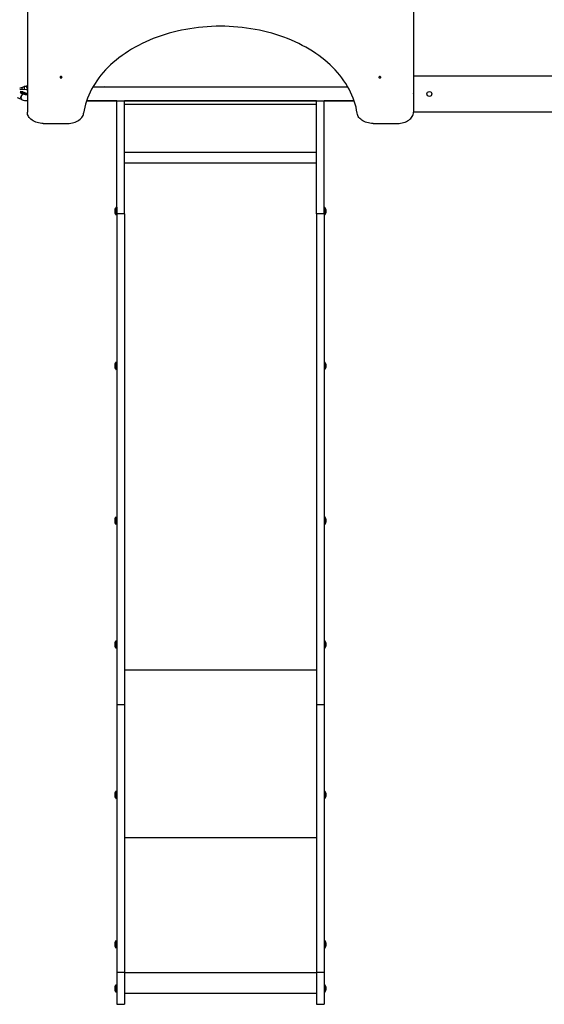
# Model space of a CAD drawing. Units: millimetres. Extents: x -5959 to 6070, y -3372 to 8355.
# Drawn here: x -2118 to -802, y 2268 to 4742 of the extents above; entities that cross this region are included whole.
import ezdxf

# ---------------------------------------------------------------- set-up
doc = ezdxf.new("R2010")
doc.units = ezdxf.units.MM
doc.layers.add('Toestel 2D', color=7, linetype='Continuous', lineweight=20)

# ---------------------------------------------------------------- blocks, each defined once
blk = doc.blocks.new('SPK-11511')
at = {"layer": 'Toestel 2D', "linetype": 'Continuous', "lineweight": 25}
for p, q in [((-1129.8, 4955), (-1129.8, 4509.3)), ((-2098.8, 4941.5), (-2098.8, 4509.3)), ((3123, 4599.4), (-1129.8, 4599.4)), ((-2099.1, 4565.4), (-2117.7, 4565.8)), ((-2110.6, 4560.2), (-2116.5, 4560.8)), ((-2116.5, 4560.7), (-2116.3, 4559.8)), ((-2114.8, 4557.2), (-2115.4, 4558)), ((-2115.1, 4558.9), (-2113.9, 4558.8)), ((-2114.8, 4558.5), (-2114.6, 4557.3)), ((-2114, 4558.4), (-2114.8, 4558.5)), ((-2114.7, 4557.2), (-2113.7, 4557.1)), ((-2114.6, 4557.3), (-2113.8, 4557.2)), ((-2113.9, 4558.4), (-2114, 4558.4)), ((-2113.8, 4557.2), (-2114, 4558.4)), ((-2113.9, 4558.8), (-2113.8, 4558.8)), ((-2110.2, 4556.8), (-2113.9, 4558.4)), ((-2113.9, 4558.4), (-2113.6, 4557.2)), ((-2113.9, 4558.4), (-2113.9, 4558.4)), ((-2113.9, 4558.4), (-2113.9, 4558.4)), ((-2113.8, 4558.8), (-2113.7, 4558.8)), ((-2113.8, 4558.8), (-2113.8, 4558.8)), ((-2113.8, 4557.2), (-2113.7, 4557.2)), ((-2113.7, 4558.8), (-2110.1, 4557.2)), ((-2113.7, 4557.2), (-2113.6, 4557.2)), ((-2113.7, 4557.2), (-2113.7, 4557.2)), ((-2113.6, 4557.2), (-2110, 4555.6)), ((-2113.6, 4557.1), (-2109.9, 4555.5)), ((-2113.6, 4557.1), (-2113.6, 4557.1)), ((-2110.2, 4556.8), (-2110, 4555.6)), ((-2104.5, 4557.9), (-2108.9, 4559.8)), ((-2106.8, 4573.3), (-2108, 4573.2)), ((-2106.7, 4573.3), (-2107.8, 4573.3)), ((-2106.6, 4573.3), (-2106.8, 4573.3)), ((-2106.6, 4573.3), (-2106.7, 4573.3)), ((-2106.5, 4573.3), (-2106.6, 4573.3)), ((-2106.6, 4573.3), (-2106.6, 4573.3)), ((-2101.5, 4574.7), (-2106.5, 4573.4)), ((-2101.4, 4574.7), (-2106.5, 4573.3)), ((-1294, 4571.8), (-1934.7, 4571.8)), ((-1875.5, 4571.8), (-1908.2, 4571.8)), ((-1906.3, 4572.5), (-1877.3, 4572.5)), ((-1874.3, 4572), (-1874.3, 4571.8)), ((-1855.3, 4572), (-1855.3, 4571.8)), ((-1373.3, 4571.9), (-1373.3, 4571.8)), ((-1354.3, 4571.9), (-1354.3, 4571.8)), ((-1320.5, 4571.8), (-1353.2, 4571.8)), ((-1351.3, 4572.5), (-1322.3, 4572.5)), ((-1129.7, 4556.9), (-1129.8, 4557.1)), ((-1129.8, 4556.5), (-1129.7, 4556.9)), ((-1906.3, 4537.5), (-1950.1, 4537.5)), ((-1949.9, 4538.1), (-1278.8, 4538.1)), ((-1908.2, 4538.1), (-1875.5, 4538.1)), ((-1877.3, 4537.5), (-1906.3, 4537.5)), ((-1874.3, 4537.5), (-1877.3, 4537.5)), ((-1874.3, 4254.3), (-1874.3, 4538.1)), ((-1855.3, 4254.3), (-1855.3, 4538.1)), ((-1373.3, 4537.5), (-1855.3, 4537.5)), ((-1373.3, 4528.2), (-1855.3, 4528.2)), ((-1373.3, 4254.2), (-1373.3, 4538.1)), ((-1354.3, 4254.2), (-1354.3, 4538.1)), ((-1351.3, 4537.5), (-1354.3, 4537.5)), ((-1353.2, 4538.1), (-1320.5, 4538.1)), ((-1322.3, 4537.5), (-1351.3, 4537.5)), ((-1278.5, 4537.5), (-1322.3, 4537.5)), ((-1129.8, 4510.5), (3123, 4510.5)), ((-2058.8, 4481), (-1997.4, 4481)), ((-1231.3, 4481), (-1169.8, 4481)), ((-1373.3, 4407.9), (-1855.3, 4407.9)), ((-1373.3, 4380.8), (-1855.3, 4380.8)), ((-1875.4, 4268.9), (-1875.4, 4270.5)), ((-1875.4, 4250.7), (-1875.4, 4268.9)), ((-1874.6, 4270.6), (-1875.2, 4270.6)), ((-1875.2, 4270.6), (-1875.2, 4269)), ((-1875.2, 4269), (-1875.2, 4250.6)), ((-1874.6, 4270.6), (-1874.6, 4250.6)), ((-1855.3, 4254.3), (-1874.3, 4254.3)), ((-1874.3, 4254.3), (-1874.3, 3020.4)), ((-1855.3, 4254.3), (-1855.3, 3020.4)), ((-1354.3, 4254.2), (-1373.3, 4254.2)), ((-1373.3, 4254.2), (-1373.3, 3020.4)), ((-1354.3, 4254.2), (-1354.3, 3020.4)), ((-1353.4, 4270.6), (-1354, 4270.6)), ((-1354, 4270.6), (-1354, 4250.6)), ((-1353.4, 4269.1), (-1353.4, 4270.6)), ((-1353.4, 4250.6), (-1353.4, 4269.1)), ((-1353.2, 4270.5), (-1353.2, 4269)), ((-1353.2, 4269), (-1353.2, 4250.7)), ((-1875.2, 4250.6), (-1874.6, 4250.6)), ((-1354, 4250.6), (-1353.4, 4250.6)), ((-1875.4, 3880.5), (-1875.4, 3881.8)), ((-1875.4, 3862), (-1875.4, 3880.5)), ((-1874.6, 3881.9), (-1875.2, 3881.9)), ((-1875.2, 3881.9), (-1875.2, 3880.6)), ((-1875.2, 3880.6), (-1875.2, 3861.9)), ((-1875.2, 3861.9), (-1874.6, 3861.9)), ((-1874.6, 3861.9), (-1874.6, 3881.9)), ((-1353.4, 3881.9), (-1354, 3881.9)), ((-1354, 3881.9), (-1354, 3861.9)), ((-1354, 3861.9), (-1353.4, 3861.9)), ((-1353.4, 3880.6), (-1353.4, 3881.9)), ((-1353.4, 3861.9), (-1353.4, 3880.6)), ((-1353.2, 3881.8), (-1353.2, 3880.6)), ((-1353.2, 3880.6), (-1353.2, 3862)), ((-1875.4, 3492.2), (-1875.4, 3493.1)), ((-1875.4, 3473.2), (-1875.4, 3492.2)), ((-1874.6, 3493.2), (-1875.2, 3493.2)), ((-1875.2, 3493.2), (-1875.2, 3492.3)), ((-1875.2, 3492.3), (-1875.2, 3473.2)), ((-1874.6, 3473.2), (-1874.6, 3493.2)), ((-1353.4, 3493.2), (-1354, 3493.2)), ((-1354, 3493.2), (-1354, 3473.2)), ((-1353.4, 3492.3), (-1353.4, 3493.2)), ((-1353.4, 3473.2), (-1353.4, 3492.3)), ((-1353.2, 3493.1), (-1353.2, 3492.3)), ((-1353.2, 3492.3), (-1353.2, 3473.2)), ((-1875.2, 3473.2), (-1874.6, 3473.2)), ((-1354, 3473.2), (-1353.4, 3473.2)), ((-1875.4, 3181.7), (-1875.4, 3182.1)), ((-1875.4, 3162.3), (-1875.4, 3181.7)), ((-1874.6, 3182.2), (-1875.2, 3182.2)), ((-1875.2, 3182.2), (-1875.2, 3181.8)), ((-1875.2, 3181.8), (-1875.2, 3162.2)), ((-1874.6, 3162.2), (-1874.6, 3182.2)), ((-1353.4, 3182.2), (-1354, 3182.2)), ((-1354, 3182.2), (-1354, 3162.2)), ((-1353.4, 3181.8), (-1353.4, 3182.2)), ((-1353.4, 3162.2), (-1353.4, 3181.8)), ((-1353.2, 3182.1), (-1353.2, 3181.7)), ((-1353.2, 3181.7), (-1353.2, 3162.3)), ((-1875.2, 3162.2), (-1874.6, 3162.2)), ((-1354, 3162.2), (-1353.4, 3162.2)), ((-1373.3, 3107.8), (-1855.3, 3107.8)), ((-1855.3, 3020.4), (-1874.3, 3020.4)), ((-1874.3, 3020.4), (-1874.3, 2348)), ((-1855.3, 3020.4), (-1855.3, 2348)), ((-1354.3, 3020.4), (-1373.3, 3020.4)), ((-1373.3, 3020.4), (-1373.3, 2347.9)), ((-1354.3, 3020.4), (-1354.3, 2347.9)), ((-1875.4, 2804.4), (-1875.4, 2804.5)), ((-1875.4, 2784.7), (-1875.4, 2804.4)), ((-1874.6, 2804.6), (-1875.2, 2804.6)), ((-1875.2, 2804.6), (-1875.2, 2784.6)), ((-1874.6, 2784.6), (-1874.6, 2804.6)), ((-1353.4, 2804.6), (-1354, 2804.6)), ((-1354, 2804.6), (-1354, 2784.6)), ((-1353.4, 2804.5), (-1353.4, 2804.6)), ((-1353.4, 2784.6), (-1353.4, 2804.5)), ((-1353.2, 2804.5), (-1353.2, 2784.7)), ((-1875.2, 2784.6), (-1874.6, 2784.6)), ((-1354, 2784.6), (-1353.4, 2784.6)), ((-1373.3, 2686.7), (-1855.3, 2686.7)), ((-1875.4, 2409.1), (-1875.4, 2428.9)), ((-1874.6, 2429), (-1875.2, 2429)), ((-1875.2, 2429), (-1875.2, 2409)), ((-1874.6, 2415.6), (-1874.6, 2429)), ((-1353.4, 2429), (-1354, 2429)), ((-1354, 2429), (-1354, 2417.3)), ((-1353.4, 2409), (-1353.4, 2429)), ((-1353.2, 2428.9), (-1353.2, 2409.1)), ((-1875.2, 2409), (-1874.6, 2409)), ((-1874.6, 2409), (-1874.6, 2415.6)), ((-1354, 2417.3), (-1354, 2409)), ((-1354, 2409), (-1353.4, 2409)), ((-1855.3, 2348), (-1874.3, 2348)), ((-1874.3, 2348), (-1874.3, 2268.4)), ((-1855.3, 2348), (-1855.3, 2268.4)), ((-1373.3, 2347.7), (-1855.3, 2347.7)), ((-1354.3, 2347.9), (-1373.3, 2347.9)), ((-1373.3, 2347.9), (-1373.3, 2268.3)), ((-1354.3, 2347.9), (-1354.3, 2268.3)), ((-1875.4, 2298.3), (-1875.4, 2318.2)), ((-1874.6, 2318.2), (-1875.2, 2318.2)), ((-1875.2, 2318.2), (-1875.2, 2298.2)), ((-1874.6, 2308.1), (-1874.6, 2318.2)), ((-1874.6, 2298.2), (-1874.6, 2308.1)), ((-1353.4, 2318.2), (-1354, 2318.2)), ((-1354, 2318.2), (-1354, 2298.2)), ((-1353.4, 2318.2), (-1353.4, 2298.2)), ((-1353.2, 2318.2), (-1353.2, 2298.3)), ((-1875.2, 2298.2), (-1874.6, 2298.2)), ((-1855.3, 2296.7), (-1373.3, 2296.7)), ((-1354, 2298.2), (-1353.4, 2298.2)), ((-1874.3, 2268.4), (-1855.3, 2268.4)), ((-1373.3, 2268.3), (-1354.3, 2268.3))]:
    blk.add_line(p, q, dxfattribs=at)
at = {"layer": 'Toestel 2D', "linetype": 'Continuous', "lineweight": 25, "flags": 128}
for points in [[(-1271.1, 4506.4), (-1272.4, 4514.1), (-1274, 4521.8), (-1276.1, 4529.4), (-1278.4, 4537), (-1281.1, 4544.6), (-1284.1, 4552), (-1287.5, 4559.5), (-1291.2, 4566.8), (-1295.2, 4574), (-1299.6, 4581.2), (-1304.3, 4588.2), (-1309.3, 4595.1), (-1314.6, 4602), (-1320.2, 4608.7), (-1326.1, 4615.2), (-1332.3, 4621.7), (-1338.8, 4627.9), (-1345.5, 4634.1), (-1352.6, 4640.1), (-1359.9, 4645.9), (-1367.4, 4651.5), (-1375.2, 4657), (-1383.3, 4662.3), (-1391.6, 4667.4), (-1400.1, 4672.4), (-1408.8, 4677.1), (-1417.8, 4681.6), (-1426.9, 4685.9), (-1436.3, 4690.1), (-1445.8, 4694), (-1455.5, 4697.7), (-1465.3, 4701.1), (-1475.3, 4704.4), (-1485.5, 4707.4), (-1495.7, 4710.2), (-1506.1, 4712.8), (-1516.6, 4715.1), (-1527.2, 4717.2), (-1537.9, 4719), (-1548.7, 4720.6), (-1559.5, 4722), (-1570.4, 4723.1), (-1581.4, 4723.9), (-1592.3, 4724.6), (-1603.3, 4724.9), (-1614.3, 4725.1), (-1625.3, 4724.9), (-1636.3, 4724.6), (-1647.3, 4723.9), (-1658.2, 4723.1), (-1669.1, 4722), (-1679.9, 4720.6), (-1690.7, 4719), (-1701.4, 4717.2), (-1712, 4715.1), (-1722.5, 4712.8), (-1732.9, 4710.2), (-1743.2, 4707.4), (-1753.3, 4704.4), (-1763.3, 4701.1), (-1773.2, 4697.7), (-1782.8, 4694), (-1792.4, 4690.1), (-1801.7, 4685.9), (-1810.8, 4681.6), (-1819.8, 4677.1), (-1828.5, 4672.4), (-1837, 4667.4), (-1845.3, 4662.3), (-1853.4, 4657), (-1861.2, 4651.5), (-1868.8, 4645.9), (-1876.1, 4640.1), (-1883.1, 4634.1), (-1889.9, 4627.9), (-1896.4, 4621.7), (-1902.6, 4615.2), (-1908.5, 4608.7), (-1914.1, 4602), (-1919.4, 4595.1), (-1924.4, 4588.2), (-1929, 4581.2), (-1933.4, 4574), (-1937.4, 4566.8), (-1941.1, 4559.5), (-1944.5, 4552), (-1947.5, 4544.6), (-1950.2, 4537), (-1952.6, 4529.4), (-1954.6, 4521.8), (-1956.3, 4514.1), (-1957.6, 4506.4)], [(-2011.8, 4597), (-2012, 4597.6), (-2012.5, 4598.2), (-2013.4, 4598.6), (-2014.3, 4598.7), (-2015.3, 4598.6), (-2016.1, 4598.2), (-2016.6, 4597.6), (-2016.8, 4597), (-2016.6, 4596.3), (-2016.1, 4595.7), (-2015.3, 4595.3), (-2014.3, 4595.2), (-2013.4, 4595.3), (-2012.5, 4595.7), (-2012, 4596.3), (-2011.8, 4597)], [(-1211.8, 4597), (-1212, 4597.6), (-1212.5, 4598.2), (-1213.4, 4598.6), (-1214.3, 4598.7), (-1215.3, 4598.6), (-1216.1, 4598.2), (-1216.6, 4597.6), (-1216.8, 4597), (-1216.6, 4596.3), (-1216.1, 4595.7), (-1215.3, 4595.3), (-1214.3, 4595.2), (-1213.4, 4595.3), (-1212.5, 4595.7), (-1212, 4596.3), (-1211.8, 4597)], [(-2113.8, 4550.8), (-2114.7, 4548.2), (-2115, 4545.6), (-2114.5, 4543.2), (-2113.4, 4541.5), (-2112, 4540.6)], [(-2114.8, 4557.2), (-2114.7, 4557.2), (-2114.6, 4557.2), (-2114.6, 4557.2), (-2114.6, 4557.3), (-2114.6, 4557.3)], [(-2113.7, 4557.1), (-2113.6, 4557.1), (-2113.6, 4557.1)], [(-2113.6, 4557.1), (-2113.6, 4557.1), (-2113.5, 4557.1)], [(-2108.9, 4559.8), (-2109.9, 4560.1), (-2110.6, 4560.2)], [(-2108, 4573.2), (-2107.8, 4573.3), (-2107.8, 4573.3)], [(-2106.6, 4573.3), (-2106.7, 4573.3), (-2106.7, 4573.3)], [(-2106.5, 4573.4), (-2106.6, 4573.3), (-2106.6, 4573.3)], [(-2098.8, 4575.3), (-2098.9, 4575.3), (-2101.4, 4574.7)], [(-2112.2, 4540.7), (-2112.3, 4540.7), (-2113.8, 4542), (-2114.7, 4543.9), (-2115, 4546.4), (-2114.5, 4549), (-2113.9, 4550.7)], [(-2058.8, 4481), (-2062.7, 4481.1), (-2066.6, 4481.6), (-2070.4, 4482.2), (-2074.1, 4483.2), (-2077.7, 4484.4), (-2081, 4485.8), (-2084.2, 4487.4), (-2087.1, 4489.3), (-2089.7, 4491.4), (-2092.1, 4493.6), (-2094.1, 4496), (-2095.8, 4498.5), (-2097.1, 4501.1), (-2098, 4503.8), (-2098.6, 4506.5), (-2098.8, 4509.3)], [(-1997.4, 4481), (-1993.5, 4481.1), (-1989.6, 4481.6), (-1985.8, 4482.2), (-1982.1, 4483.1), (-1978.6, 4484.3), (-1975.2, 4485.7), (-1972.1, 4487.4), (-1969.2, 4489.2), (-1966.5, 4491.3), (-1964.2, 4493.5), (-1962.2, 4495.9), (-1960.5, 4498.3), (-1959.1, 4500.9), (-1958.2, 4503.6), (-1957.6, 4506.4)], [(-1231.3, 4481), (-1235.2, 4481.1), (-1239, 4481.6), (-1242.8, 4482.2), (-1246.5, 4483.1), (-1250.1, 4484.3), (-1253.4, 4485.7), (-1256.6, 4487.4), (-1259.5, 4489.2), (-1262.1, 4491.3), (-1264.4, 4493.5), (-1266.5, 4495.9), (-1268.2, 4498.3), (-1269.5, 4500.9), (-1270.5, 4503.6), (-1271.1, 4506.4)], [(-1169.8, 4481), (-1165.9, 4481.1), (-1162, 4481.6), (-1158.2, 4482.2), (-1154.5, 4483.2), (-1151, 4484.4), (-1147.6, 4485.8), (-1144.4, 4487.4), (-1141.5, 4489.3), (-1138.9, 4491.4), (-1136.6, 4493.6), (-1134.5, 4496), (-1132.9, 4498.5), (-1131.5, 4501.1), (-1130.6, 4503.8), (-1130, 4506.5), (-1129.8, 4509.3)]]:
    blk.add_lwpolyline(points, dxfattribs=at)
at = {"layer": 'Toestel 2D', "linetype": 'Continuous', "lineweight": 25}
blk.add_circle((-1089.9, 4555), 6.25, dxfattribs=at)
for centre, radius, start, end in [((-2134.8, 4672.5), 103.5, 279.3599, 284.1321), ((-2109.2, 4565), 8.46, 210.1393, 225.8427), ((-2115.8, 4558.3), 0.981, 12.7235, 42.3156), ((-2113.4, 4558.5), 0.621, 150.6116, 190.4856), ((-2113.5, 4558.4), 0.405, 123.5627, 187.8393), ((-2113.4, 4558.5), 0.467, 134.3135, 188.9093), ((-2113.4, 4558.5), 0.487, 137.8109, 189.897), ((-2105.6, 4547.4), 8.87, 115.8596, 158.6378), ((-2113.6, 4557.2), 0.146, 177.8012, 244.3059), ((-2104.9, 4546.9), 9.73, 118.3076, 156.0002), ((-2113.5, 4557.2), 0.16, 182.9962, 246.1402), ((-2113.5, 4557.2), 0.159, 182.616, 246.5245), ((-2103.4, 4564), 10.2, 116.3888, 170.8163), ((-2113.5, 4557.2), 0.171, 185.2863, 243.8296), ((-2109.8, 4556.9), 0.404, 123.5546, 187.8408), ((-2101, 4580.7), 25.6, 248.9142, 274.9457), ((-2106.6, 4552.2), 6.08, 69.874, 124.4102), ((-2101, 4580.5), 25, 248.7777, 275.1005), ((-2100.8, 4579.5), 25.5, 248.8889, 274.5467), ((-2109.9, 4555.6), 0.173, 185.5612, 243.5547), ((-2109.9, 4555.7), 0.173, 249.3433, 304.1146), ((-2100.8, 4578.2), 24.4, 248.4875, 274.7787), ((-2106.7, 4573.3), 0.0626, 115.962, 177.2589), ((-2106.3, 4573.4), 0.359, 182.6919, 190.5397), ((-2106.6, 4573.3), 0.0889, 159.2664, 192.2026), ((-2106.6, 4573.3), 0.0612, 13.4554, 67.5425), ((-2099.9, 4570.5), 13.4, 249.7835, 274.4567), ((-2101.5, 4574.7), 0.0611, 13.3385, 67.5798), ((-2140.6, 4556.3), 43.3, 15.2093, 25.2029), ((-2090.3, 4561.7), 9.58, 153.1614, 167.7572), ((-1906.3, 4569.5), 3, 90, 128.4332), ((-1877.3, 4569.5), 3, 51.5668, 90), ((-1351.3, 4569.5), 3, 90, 128.4332), ((-1322.3, 4569.5), 3, 51.5668, 90), ((-2137.1, 4490.8), 55.8, 63.4977, 75.8994), ((-2100.2, 4568.4), 30.2, 246.7073, 272.7), ((-1906.3, 4540.5), 3, 231.5668, 270), ((-1877.3, 4540.5), 3, 270, 308.4332), ((-1351.3, 4540.5), 3, 231.5668, 270), ((-1322.3, 4540.5), 3, 270, 308.4332), ((-1875.7, 4262.8), 3.85, 167.6243, 192.3757), ((-1866.5, 4260.5), 13.1, 173.2829, 186.7171), ((-1876.8, 4258.2), 2.8, 165.4716, 194.5284), ((-1866.5, 4260.6), 13.4, 132.0413, 167.1011), ((-1866.5, 4260.6), 13.4, 192.8989, 227.9587), ((-1875.2, 4270.3), 0.3, 90, 132.0413), ((-1874.6, 4270.3), 0.3, 360, 90), ((-1354, 4270.3), 0.3, 90, 180), ((-1353.4, 4270.3), 0.3, 47.9587, 90), ((-1362.2, 4260.6), 13.4, 12.9671, 47.9587), ((-1362.2, 4260.6), 13.4, 312.0413, 347.0329), ((-1352.8, 4262.8), 3.74, 347.427, 12.573), ((-1362.2, 4260.5), 13.1, 353.2822, 6.7178), ((-1352, 4258.3), 2.9, 345.7324, 14.2676), ((-1875.2, 4250.9), 0.3, 227.9587, 270), ((-1874.6, 4250.9), 0.3, 270, 0), ((-1354, 4250.9), 0.3, 180, 270), ((-1353.4, 4250.9), 0.3, 270, 312.0413), ((-1876.3, 3874.2), 3.23, 166.4725, 193.5275), ((-1866.5, 3871.9), 13.1, 173.2899, 186.7101), ((-1876.2, 3869.6), 3.4, 166.8188, 193.1812), ((-1866.5, 3871.9), 13.4, 132.0413, 166.8194), ((-1866.5, 3871.9), 13.4, 193.1806, 227.9587), ((-1875.2, 3881.6), 0.3, 90, 132.0413), ((-1875.2, 3862.2), 0.3, 227.9587, 270), ((-1874.6, 3881.6), 0.3, 0, 90), ((-1874.6, 3862.2), 0.3, 270, 0), ((-1354, 3881.6), 0.3, 90, 180), ((-1354, 3862.2), 0.3, 180, 270), ((-1353.4, 3881.6), 0.3, 47.9587, 90), ((-1353.4, 3862.2), 0.3, 270, 312.0413), ((-1362.2, 3871.9), 13.4, 13.1062, 47.9587), ((-1362.2, 3871.9), 13.4, 312.0413, 346.8938), ((-1352.2, 3874.2), 3.12, 346.2286, 13.7714), ((-1362.2, 3871.9), 13.1, 353.2859, 6.7141), ((-1352.6, 3869.6), 3.51, 347.0286, 12.9714), ((-1866.5, 3483.2), 13.4, 132.0413, 167.4395), ((-1875.2, 3492.9), 0.3, 90, 132.0413), ((-1874.6, 3492.9), 0.3, 360, 90), ((-1354, 3492.9), 0.3, 90, 180), ((-1353.4, 3492.9), 0.3, 47.9587, 90), ((-1362.2, 3483.2), 13.4, 12.5044, 47.9587), ((-1866.6, 3483.4), 13, 173.2558, 186.7442), ((-1875, 3481), 4.51, 168.5627, 191.4373), ((-1877.3, 3480.8), 2.26, 177.2506, 196.1941), ((-1877.3, 3485.6), 2.25, 163.7762, 196.2238), ((-1866.5, 3483.2), 13.4, 192.5605, 227.9587), ((-1875.2, 3473.5), 0.3, 227.9587, 270), ((-1874.6, 3473.5), 0.3, 270, 0), ((-1354, 3473.5), 0.3, 180, 270), ((-1353.4, 3473.5), 0.3, 270, 312.0413), ((-1362.2, 3483.2), 13.4, 312.0413, 347.4956), ((-1351.2, 3485.6), 2.14, 343.3789, 12.5655), ((-1362, 3483.5), 12.9, 353.2452, 6.7548), ((-1353.7, 3481), 4.63, 348.7106, 11.2894), ((-1351.2, 3480.7), 2.16, 343.4277, 3.1153), ((-1362.1, 3482.9), 13, 354.9123, 1.2738), ((-1873.3, 3174.1), 6.25, 175.9636, 184.9502), ((-1867.2, 3172.8), 12.4, 173.0987, 186.9013), ((-1867.2, 3171.6), 12.3, 177.1134, 183.5343), ((-1873.3, 3170.3), 6.24, 170.2799, 189.7201), ((-1866.5, 3172.2), 13.4, 132.0413, 168.065), ((-1878.5, 3174.7), 1.1, 168.3375, 203.2225), ((-1878.5, 3169.7), 1.1, 170.4917, 203.2681), ((-1866.5, 3172.2), 13.4, 191.935, 227.9587), ((-1875.2, 3181.9), 0.3, 90, 132.0413), ((-1874.6, 3181.9), 0.3, 360, 90), ((-1354, 3181.9), 0.3, 90, 180), ((-1353.4, 3181.9), 0.3, 47.9587, 90), ((-1362.2, 3172.2), 13.4, 11.9002, 47.9587), ((-1362.2, 3172.2), 13.4, 312.0413, 348.0998), ((-1350.1, 3174.7), 1.03, 335.9335, 11.6441), ((-1361.4, 3172.8), 12.3, 353.0786, 6.9214), ((-1355.4, 3170.3), 6.37, 350.3731, 9.6269), ((-1350.1, 3169.6), 1.03, 335.9303, 10.273), ((-1355.4, 3174.1), 6.35, 355.2625, 4.1919), ((-1361.4, 3171.5), 12.3, 356.5981, 3.0102), ((-1875.2, 3162.5), 0.3, 227.9587, 270), ((-1874.6, 3162.5), 0.3, 270, 0), ((-1354, 3162.5), 0.3, 180, 270), ((-1353.4, 3162.5), 0.3, 270, 312.0413), ((-1871.4, 2796.2), 8.19, 174.003, 182.0011), ((-1868.3, 2795.6), 11.2, 172.7541, 187.2459), ((-1866.5, 2794.6), 13.4, 132.0413, 168.4527), ((-1879.3, 2797.2), 0.295, 171.1122, 225.4874), ((-1875.2, 2804.3), 0.3, 90, 132.0413), ((-1874.6, 2804.3), 0.3, 360, 90), ((-1354, 2804.3), 0.3, 90, 180), ((-1353.4, 2804.3), 0.3, 47.9587, 90), ((-1362.2, 2794.6), 13.4, 11.5321, 47.9587), ((-1349.3, 2797.2), 0.267, 312.1002, 7.7766), ((-1360.2, 2795.6), 11.1, 352.7203, 7.2797), ((-1357.4, 2796.2), 8.31, 358.1565, 6.1277), ((-1868.3, 2793.6), 11.2, 174.8782, 181.7097), ((-1871.4, 2793), 8.2, 171.519, 188.481), ((-1879.3, 2792), 0.285, 148.5236, 225.9357), ((-1866.5, 2794.6), 13.4, 191.5473, 227.9587), ((-1875.2, 2784.9), 0.3, 227.9587, 270), ((-1874.6, 2784.9), 0.3, 270, 0), ((-1354, 2784.9), 0.3, 180, 270), ((-1353.4, 2784.9), 0.3, 270, 312.0413), ((-1362.2, 2794.6), 13.4, 312.0413, 348.4679), ((-1357.4, 2793), 8.32, 351.5792, 8.4208), ((-1349.3, 2792), 0.247, 310.116, 35.3603), ((-1360.2, 2793.6), 11.1, 358.4064, 5.2948), ((-1866.5, 2419), 13.4, 132.0413, 168.392), ((-1875.2, 2428.7), 0.3, 90, 132.0413), ((-1874.6, 2428.7), 0.3, 360, 90), ((-1354, 2428.7), 0.3, 90, 180), ((-1353.4, 2428.7), 0.3, 47.9587, 90), ((-1362.2, 2419), 13.4, 12.2062, 47.9587), ((-1871.8, 2420.7), 7.77, 171.2902, 188.7098), ((-1868, 2419.9), 11.5, 177.8903, 184.5724), ((-1868, 2418.1), 11.5, 172.8472, 187.1528), ((-1871.8, 2417.3), 7.77, 177.4315, 185.5704), ((-1879.1, 2421.6), 0.412, 141.6761, 204.05), ((-1879.1, 2416.4), 0.424, 142.3142, 190.1669), ((-1866.5, 2419), 13.4, 191.608, 227.9587), ((-1875.2, 2409.3), 0.3, 227.9587, 270), ((-1874.6, 2409.3), 0.3, 270, 0), ((-1354, 2409.3), 0.3, 180, 270), ((-1353.4, 2409.3), 0.3, 270, 312.0413), ((-1362.2, 2419), 13.4, 312.0413, 347.7938), ((-1350.7, 2421.5), 1.62, 354.4407, 19.1387), ((-1354.5, 2421.1), 5.38, 349.5219, 10.4781), ((-1361.8, 2418.6), 12.7, 353.1892, 6.8108), ((-1350.7, 2416.5), 1.61, 347.7816, 19.2125), ((-1361.8, 2419.5), 12.7, 357.9837, 4.3469), ((-1354.5, 2417), 5.37, 356.9005, 6.6923), ((-1876.1, 2310.5), 3.47, 166.9542, 193.0458), ((-1866.5, 2308.2), 13.1, 173.2891, 186.7109), ((-1876.4, 2305.9), 3.16, 166.3239, 193.6761), ((-1866.5, 2308.2), 13.4, 132.0413, 166.866), ((-1866.5, 2308.2), 13.4, 193.134, 227.9587), ((-1875.2, 2317.9), 0.3, 90, 132.0413), ((-1874.6, 2317.9), 0.3, 360, 90), ((-1354, 2317.9), 0.3, 90, 180), ((-1353.4, 2317.9), 0.3, 47.9587, 90), ((-1362.2, 2308.2), 13.4, 11.6485, 47.9587), ((-1362.2, 2308.2), 13.4, 312.0413, 348.3515), ((-1349.6, 2310.8), 0.509, 325.6713, 10.6146), ((-1360.8, 2309.1), 11.7, 352.8927, 7.1073), ((-1356.6, 2306.5), 7.52, 351.1442, 8.8558), ((-1349.6, 2305.6), 0.498, 325.2034, 20.627), ((-1356.6, 2310), 7.51, 357.0841, 5.3408), ((-1360.7, 2307.4), 11.7, 357.6561, 4.2884), ((-1875.2, 2298.5), 0.3, 227.9587, 270), ((-1874.6, 2298.5), 0.3, 270, 0), ((-1354, 2298.5), 0.3, 180, 270), ((-1353.4, 2298.5), 0.3, 270, 312.0413)]:
    blk.add_arc(centre, radius, start, end, dxfattribs=at)
for centre, major_axis, ratio, start_param, end_param in [((-2112.4, 4549.9), (3, 10.1), 0.582766, 6.21079, 6.967519), ((-2112.4, 4549.9), (2.1, 10.3), 0.50428, 0.055398, 0.633282), ((-2105.1, 4564.6), (-1.3, 10.5), 0.091003, 0.588488, 1.475978), ((-2105.1, 4564.6), (-1.9, 10.4), 0.011926, 4.793475, 5.697297)]:
    blk.add_ellipse(centre, major_axis=major_axis, ratio=ratio, start_param=start_param, end_param=end_param, dxfattribs=at)

msp = doc.modelspace()

# ---------------------------------------------------------------- block references
msp.add_blockref('SPK-11511', (0, 0))

doc.saveas('drawing.dxf')
